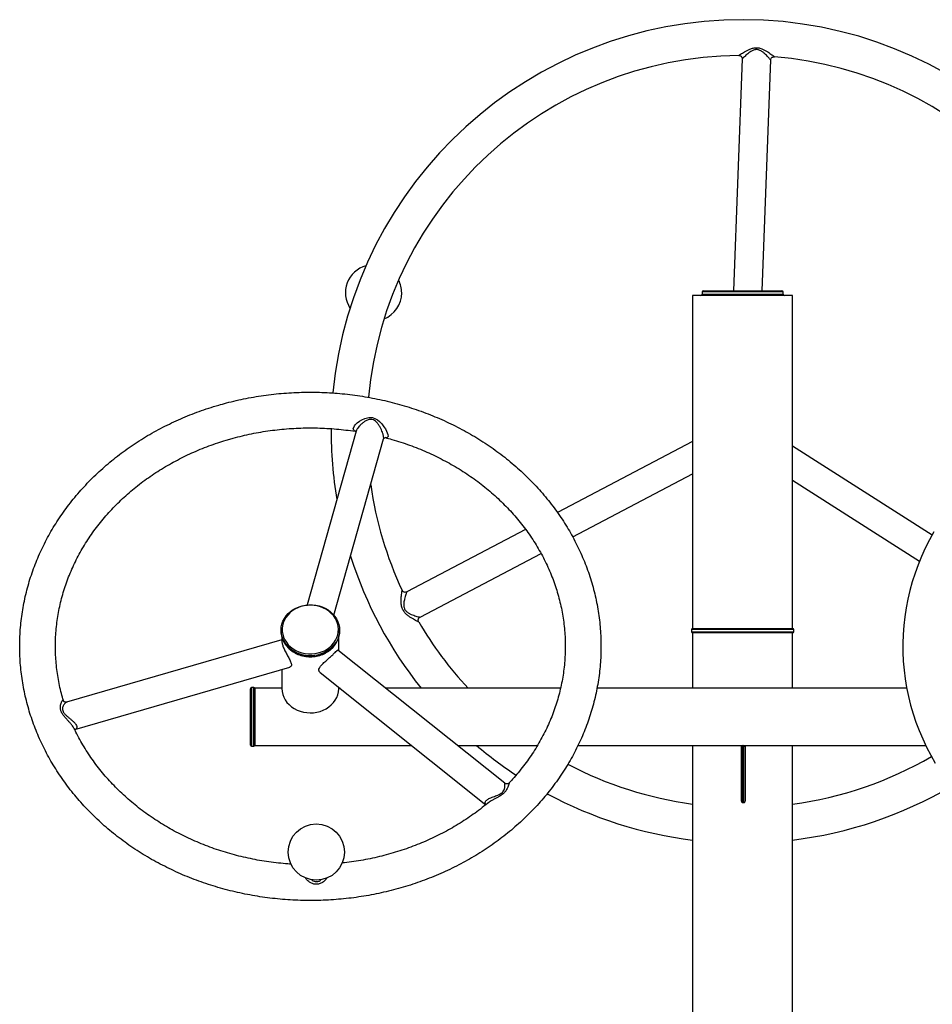
# Model space of a CAD drawing. Units: millimetres. Extents: x 15 to 1217, y 5 to 836.
# Drawn here: x 863 to 944, y 414 to 502 of the extents above; entities that cross this region are included whole.
import ezdxf

# ---------------------------------------------------------------- set-up
doc = ezdxf.new("R2010")
doc.units = ezdxf.units.MM

msp = doc.modelspace()

# ---------------------------------------------------------------- linework, layer by layer
at = {"color": 7, "linetype": 'Continuous', "lineweight": 25}
for p, q in [((927.474, 498.021), (926.714, 477.404)), ((929.256, 477.404), (930.012, 497.925)), ((923.069, 477.004), (923.069, 447.404)), ((931.959, 477.004), (923.069, 477.004)), ((923.914, 477.304), (923.914, 477.104)), ((924.014, 477.404), (931.014, 477.404)), ((931.114, 477.104), (931.114, 477.304)), ((931.959, 447.404), (931.959, 477.004)), ((893.161, 464.944), (888.805, 449.494)), ((891.187, 448.583), (895.605, 464.25)), ((923.069, 464.007), (911.062, 457.695)), ((944.355, 455.697), (931.959, 463.595)), ((912.409, 455.533), (923.069, 461.137)), ((931.959, 460.584), (943.249, 453.39)), ((908.224, 456.202), (897.652, 450.644)), ((898.837, 448.398), (909.599, 454.056)), ((886.487, 447.255), (886.487, 447.155)), ((891.687, 447.155), (891.687, 447.255)), ((922.964, 447.304), (922.964, 447.104)), ((923.064, 447.404), (927.514, 447.404)), ((927.514, 447.404), (931.964, 447.404)), ((932.064, 447.104), (932.064, 447.304)), ((886.547, 446.399), (867.418, 440.847)), ((886.547, 446.675), (886.547, 446.305)), ((891.627, 445.413), (891.627, 446.675)), ((927.514, 447.004), (923.064, 447.004)), ((923.069, 447.004), (923.069, 442.084)), ((923.069, 447.004), (923.069, 442.084)), ((931.964, 447.004), (927.514, 447.004)), ((931.959, 442.084), (931.959, 447.004)), ((931.959, 442.084), (931.959, 447.004)), ((906.371, 433.653), (891.539, 445.483)), ((868.15, 438.415), (887.274, 443.965)), ((886.547, 443.755), (886.547, 442.105)), ((889.954, 443.498), (904.691, 431.744)), ((883.763, 439.544), (883.763, 442.044)), ((884.063, 442.144), (883.863, 442.144)), ((886.547, 442.084), (884.163, 442.084)), ((884.163, 442.084), (884.163, 437.004)), ((891.627, 442.105), (891.627, 442.164)), ((891.728, 442.084), (891.627, 442.084)), ((911.323, 442.084), (895.801, 442.084)), ((942.105, 442.084), (914.57, 442.084)), ((883.763, 437.044), (883.763, 439.544)), ((868.099, 438.479), (868.092, 438.495)), ((883.863, 436.944), (884.063, 436.944)), ((884.163, 437.004), (898.097, 437.004)), ((902.17, 437.004), (909.276, 437.004)), ((912.877, 437.004), (943.797, 437.004)), ((923.069, 437.004), (923.069, 328.004)), ((923.069, 437.004), (923.069, 328.004)), ((927.513, 436.911), (927.513, 437.004)), ((927.631, 436.911), (927.513, 436.911)), ((927.631, 436.911), (927.631, 437.004)), ((931.959, 328.004), (931.959, 437.004)), ((931.959, 328.004), (931.959, 437.004)), ((927.513, 431.939), (927.631, 431.939)), ((927.631, 431.939), (927.631, 431.944))]:
    msp.add_line(p, q, dxfattribs=at)
at = {"color": 8, "linetype": 'Continuous', "lineweight": 25}
for p, q in [((931.114, 477.304), (923.914, 477.304)), ((923.914, 477.104), (931.114, 477.104)), ((895.88, 464.353), (895.754, 464.371)), ((927.514, 447.304), (922.964, 447.304)), ((932.064, 447.304), (927.514, 447.304)), ((922.964, 447.104), (927.514, 447.104)), ((927.514, 447.104), (932.064, 447.104)), ((883.863, 442.144), (883.863, 439.544)), ((884.063, 439.544), (884.063, 442.144)), ((883.863, 439.544), (883.863, 436.944)), ((884.063, 436.944), (884.063, 439.544))]:
    msp.add_line(p, q, dxfattribs=at)
at = {"color": 8, "linetype": 'Continuous', "lineweight": 25, "flags": 128}
msp.add_lwpolyline([(893.145, 464.924), (893.11, 464.932), (893.014, 464.976), (892.944, 465.039), (892.906, 465.189), (892.91, 465.213), (893.002, 465.408), (893.08, 465.506), (893.243, 465.663), (893.446, 465.815), (893.676, 465.95), (893.93, 466.063), (894.297, 466.15), (894.601, 466.141), (894.893, 466.041), (895.065, 465.935), (895.225, 465.805), (895.438, 465.583), (895.629, 465.335), (895.758, 465.132), (895.869, 464.925), (895.931, 464.782), (895.975, 464.646), (895.993, 464.47), (895.989, 464.447), (895.919, 464.362), (895.88, 464.353), (895.88, 464.353)], dxfattribs=at)
at = {"color": 7, "linetype": 'Continuous', "lineweight": 25, "flags": 128}
for points in [[(944.514, 455.986), (944.121, 455.272), (943.757, 454.548), (943.422, 453.812), (943.116, 453.067), (942.841, 452.313), (942.596, 451.552), (942.382, 450.783), (942.198, 450.008), (942.046, 449.229), (941.925, 448.445), (941.836, 447.658), (941.778, 446.87), (941.752, 446.079), (941.757, 445.289), (941.794, 444.499), (941.862, 443.711), (941.962, 442.926), (942.093, 442.144), (942.255, 441.367), (942.448, 440.595), (942.672, 439.829), (942.926, 439.071), (943.211, 438.321), (943.526, 437.58), (943.869, 436.849), (944.243, 436.129), (944.644, 435.421)], [(887.086, 445.819), (887.077, 445.827), (886.899, 446.039), (886.751, 446.267), (886.634, 446.509), (886.551, 446.76), (886.502, 447.019), (886.487, 447.28), (886.508, 447.542), (886.564, 447.799), (886.654, 448.049), (886.777, 448.288), (886.931, 448.513), (887.114, 448.722), (887.324, 448.91), (887.558, 449.076), (887.812, 449.218), (888.084, 449.333), (888.369, 449.42), (888.664, 449.477), (888.965, 449.505), (889.267, 449.502), (889.567, 449.469), (889.86, 449.405), (890.143, 449.313), (890.412, 449.193), (890.663, 449.047), (890.892, 448.876), (891.097, 448.684), (891.275, 448.472), (891.423, 448.244), (891.54, 448.002), (891.624, 447.751), (891.673, 447.492), (891.687, 447.231), (891.666, 446.969), (891.61, 446.712), (891.521, 446.462), (891.398, 446.223), (891.244, 445.998), (891.12, 445.852)], [(889.205, 445.143), (889.5, 445.17), (889.788, 445.227), (890.067, 445.314), (890.332, 445.428), (890.58, 445.569), (890.807, 445.734), (891.009, 445.921), (891.185, 446.128), (891.331, 446.351), (891.446, 446.587), (891.527, 446.834), (891.575, 447.087), (891.587, 447.343), (891.564, 447.599), (891.507, 447.851), (891.415, 448.095), (891.291, 448.328), (891.136, 448.546), (890.952, 448.747), (890.742, 448.928), (890.509, 449.086), (890.256, 449.22), (889.986, 449.326), (889.704, 449.404), (889.413, 449.452), (889.118, 449.47), (888.822, 449.458), (888.53, 449.416), (888.245, 449.344), (887.973, 449.243), (887.716, 449.116), (887.478, 448.963), (887.263, 448.786), (887.074, 448.589), (886.913, 448.374), (886.782, 448.143), (886.684, 447.901), (886.619, 447.651), (886.589, 447.396), (886.595, 447.139), (886.635, 446.885), (886.709, 446.637), (886.817, 446.398), (886.957, 446.172), (887.127, 445.962), (887.324, 445.77), (887.546, 445.601), (887.79, 445.455), (888.052, 445.335), (888.328, 445.243), (888.615, 445.179), (888.909, 445.146), (889.205, 445.143)], [(886.547, 442.105), (886.548, 442.057), (886.572, 441.797), (886.632, 441.542), (886.726, 441.294), (886.854, 441.058), (887.012, 440.837), (887.2, 440.633), (887.415, 440.45), (887.652, 440.29), (887.91, 440.156), (888.185, 440.049), (888.472, 439.971), (888.768, 439.923), (889.068, 439.906), (889.369, 439.919), (889.665, 439.963), (889.954, 440.038), (890.23, 440.141), (890.49, 440.272), (890.731, 440.428), (890.948, 440.608), (891.14, 440.81), (891.302, 441.029), (891.434, 441.263), (891.532, 441.51), (891.597, 441.764), (891.626, 442.024), (891.627, 442.105)], [(909.242, 436.948), (909.175, 436.992), (909.157, 437.004)]]:
    msp.add_lwpolyline(points, dxfattribs=at)
at = {"color": 7, "linetype": 'Continuous', "lineweight": 25}
msp.add_circle((889.616, 427.534), 2.5, dxfattribs=at)
for centre, radius, start, end in [((927.525, 464.915), 36.587, 5.11436, 174.64123), ((927.525, 464.915), 33.413, 90.60536, 174.79618), ((927.525, 464.915), 33.413, 4.63338, 85.17242), ((894.706, 477.228), 2.5, 105.72791, 213.13878), ((894.706, 477.228), 2.5, 0, 26.88793), ((894.706, 477.228), 2.5, 291.97876, 0), ((923.814, 477.104), 0.1, 270, 0), ((924.014, 477.304), 0.1, 90, 180), ((931.014, 477.304), 0.1, 0, 90), ((931.214, 477.104), 0.1, 180, 270), ((927.525, 464.915), 36.588, 179.61829, 189.54175), ((927.525, 464.915), 33.413, 188.17959, 205.01607), ((927.525, 464.915), 36.588, 197.66404, 218.61001), ((888.594, 447.189), 2.107, 180.91315, 225.1081), ((889.628, 447.171), 2.059, 316.21473, 359.57396), ((927.525, 464.915), 33.413, 210.44443, 223.10307), ((923.064, 447.304), 0.1, 90, 180), ((931.964, 447.304), 0.1, 0, 90), ((923.064, 447.104), 0.1, 180, 270), ((931.964, 447.104), 0.1, 270, 0), ((883.863, 442.044), 0.1, 90, 180), ((884.063, 442.044), 0.1, 0, 90), ((883.863, 437.044), 0.1, 180, 270), ((884.063, 437.044), 0.1, 270, 0), ((927.525, 464.915), 36.588, 229.71711, 236.60259), ((927.513, 436.904), 0.1, 90, 180), ((927.488, 436.558), 0.354, 85.96872, 102.26105), ((927.631, 436.904), 0.1, 0, 90), ((927.655, 436.558), 0.354, 77.73895, 94.03128), ((927.525, 464.915), 33.413, 277.62618, 300.14507), ((927.525, 464.915), 33.413, 242.27678, 262.33628), ((927.525, 464.915), 36.587, 276.96096, 300.38494), ((927.525, 464.915), 36.588, 241.63608, 263.00481), ((927.513, 432.039), 0.1, 179.25695, 269.53465), ((927.631, 432.039), 0.1, 269.63509, 0.7429)]:
    msp.add_arc(centre, radius, start, end, dxfattribs=at)
at = {"color": 8, "linetype": 'Continuous', "lineweight": 25}
for centre, radius, start, end in [((889.056, 447.789), 2.787, 224.99643, 273.15545), ((889.057, 447.693), 2.791, 225.6746, 273.13695), ((889.142, 447.741), 2.736, 271.42749, 316.31642), ((889.141, 447.642), 2.737, 271.43277, 316.13529)]:
    msp.add_arc(centre, radius, start, end, dxfattribs=at)
for points, knots in [([(927.172, 498.326), (927.172, 498.326), (927.173, 498.327), (927.235, 498.369), (927.393, 498.474), (927.587, 498.595), (927.795, 498.716), (928.033, 498.838), (928.307, 498.948), (928.626, 499.026), (928.853, 499.001), (928.972, 498.988)], [0, 0, 0, 0, 0.025454, 0.156732, 0.294796, 0.400927, 0.510099, 0.623687, 0.740085, 0.864563, 1, 1, 1, 1]), ([(928.928, 498.821), (928.923, 498.822), (928.85, 498.841), (928.752, 498.849), (928.612, 498.833), (928.493, 498.801), (928.328, 498.727), (928.153, 498.617), (927.973, 498.479), (927.81, 498.338), (927.652, 498.191), (927.529, 498.07), (927.467, 498.007), (927.478, 498.019), (927.48, 498.02)], [0, 0, 0, 0, 0.0071171, 0.0964531, 0.1211921, 0.1862877, 0.2538769, 0.3580805, 0.4648755, 0.5754707, 0.6887386, 0.8345725, 0.9739964, 1, 1, 1, 1]), ([(930.009, 497.925), (930.006, 497.929), (930.001, 497.934), (929.96, 497.981), (929.912, 498.036), (929.824, 498.135), (929.703, 498.266), (929.551, 498.419), (929.379, 498.571), (929.182, 498.722), (929.016, 498.787), (928.928, 498.821)], [0, 0, 0, 0, 0.129764, 0.169698, 0.262963, 0.359086, 0.486453, 0.617307, 0.738078, 0.861453, 1, 1, 1, 1]), ([(928.972, 498.988), (929.08, 498.959), (929.277, 498.906), (929.53, 498.774), (929.746, 498.643), (929.941, 498.509), (930.095, 498.397), (930.209, 498.309), (930.298, 498.24), (930.337, 498.209), (930.337, 498.209), (930.336, 498.209)], [0, 0, 0, 0, 0.152047, 0.275622, 0.402011, 0.527001, 0.655193, 0.745281, 0.837918, 0.97562, 1, 1, 1, 1]), ([(895.602, 464.251), (895.604, 464.253), (895.607, 464.255), (895.613, 464.3), (895.614, 464.364), (895.594, 464.482), (895.57, 464.588), (895.521, 464.751), (895.449, 464.944), (895.348, 465.171), (895.221, 465.41), (895.081, 465.617), (894.939, 465.776), (894.784, 465.904), (894.571, 465.993), (894.288, 465.976), (894.03, 465.864), (893.796, 465.712), (893.603, 465.552), (893.431, 465.378), (893.308, 465.224), (893.209, 465.072), (893.184, 464.991), (893.168, 464.942)], [0, 0, 0, 0, 0.005913, 0.010318, 0.075828, 0.090701, 0.130776, 0.172172, 0.225374, 0.28008, 0.343778, 0.409004, 0.448187, 0.488321, 0.544758, 0.601218, 0.675626, 0.733551, 0.792661, 0.850077, 0.909124, 0.944334, 1, 1, 1, 1]), ([(897.164, 450.016), (897.165, 450.039), (897.17, 450.145), (897.186, 450.324), (897.207, 450.51), (897.226, 450.645), (897.241, 450.749), (897.247, 450.789), (897.246, 450.786), (897.246, 450.785)], [0, 0, 0, 0, 0.056994, 0.262412, 0.473521, 0.616119, 0.762833, 0.992547, 1, 1, 1, 1]), ([(897.655, 450.64), (897.654, 450.637), (897.653, 450.635), (897.635, 450.584), (897.614, 450.522), (897.573, 450.402), (897.521, 450.235), (897.475, 450.074), (897.452, 449.977), (897.448, 449.956)], [0, 0, 0, 0, 0.182193, 0.241515, 0.384656, 0.532258, 0.735368, 0.944563, 1, 1, 1, 1]), ([(898.717, 447.983), (898.718, 447.983), (898.723, 447.98), (898.707, 447.988), (898.65, 448.016), (898.472, 448.105), (898.268, 448.214), (898.057, 448.337), (897.83, 448.486), (897.598, 448.672), (897.385, 448.909), (897.231, 449.218), (897.173, 449.523), (897.158, 449.795), (897.162, 449.942), (897.164, 450.016)], [0, 0, 0, 0, 0.007052, 0.0226734, 0.1214777, 0.2261228, 0.3068541, 0.3898899, 0.4762812, 0.5648911, 0.6576222, 0.7524537, 0.8581997, 0.9284822, 1, 1, 1, 1]), ([(897.448, 449.956), (897.434, 449.893), (897.407, 449.765), (897.386, 449.579), (897.388, 449.407), (897.414, 449.239), (897.471, 449.107), (897.573, 448.962), (897.722, 448.829), (897.945, 448.703), (898.168, 448.608), (898.38, 448.533), (898.588, 448.468), (898.762, 448.42), (898.841, 448.399), (898.837, 448.4), (898.836, 448.4)], [0, 0, 0, 0, 0.0705042, 0.1421988, 0.1912796, 0.2417271, 0.3078542, 0.3271434, 0.4130376, 0.4989011, 0.5876468, 0.6723464, 0.7590907, 0.8704406, 0.9761693, 1, 1, 1, 1]), ([(868.092, 438.495), (868.086, 438.514), (868.052, 438.607), (867.913, 438.789), (867.726, 439.014), (867.529, 439.23), (867.322, 439.456), (867.122, 439.694), (866.957, 439.951), (866.862, 440.231), (866.859, 440.48), (866.899, 440.684), (866.946, 440.818), (866.994, 440.918), (867.04, 440.988), (867.084, 441.028), (867.115, 441.024), (867.135, 441.017), (867.137, 440.988), (867.137, 440.987)], [0, 0, 0, 0, 0.02116, 0.105989, 0.172737, 0.241367, 0.312837, 0.38626, 0.459631, 0.53436, 0.621435, 0.688868, 0.757869, 0.79765, 0.853041, 0.909744, 0.953348, 0.998309, 1, 1, 1, 1]), ([(867.419, 440.844), (867.404, 440.839), (867.367, 440.828), (867.304, 440.778), (867.228, 440.699), (867.15, 440.592), (867.086, 440.458), (867.053, 440.324), (867.048, 440.192), (867.079, 440.075), (867.149, 439.934), (867.269, 439.782), (867.47, 439.598), (867.68, 439.425), (867.885, 439.254), (868.086, 439.071), (868.259, 438.875), (868.355, 438.677), (868.337, 438.566), (868.291, 438.497), (868.242, 438.456), (868.182, 438.419), (868.135, 438.413), (868.127, 438.412)], [0, 0, 0, 0, 0.034139, 0.086119, 0.122048, 0.181122, 0.241492, 0.276662, 0.312781, 0.35866, 0.371074, 0.429588, 0.490813, 0.554353, 0.614979, 0.677057, 0.755287, 0.828306, 0.903557, 0.909446, 0.95005, 0.991951, 1, 1, 1, 1]), ([(927.513, 436.911), (927.513, 436.805), (927.513, 436.592), (927.513, 436.312), (927.513, 436.076), (927.513, 435.889), (927.513, 435.719), (927.513, 435.544), (927.513, 435.382), (927.513, 435.215), (927.513, 435.077), (927.513, 434.983), (927.513, 434.874), (927.513, 434.764), (927.513, 434.609), (927.513, 434.384), (927.513, 434.063), (927.513, 433.694), (927.513, 433.315), (927.513, 432.93), (927.513, 432.557), (927.513, 432.264), (927.513, 432.073), (927.513, 431.96), (927.513, 431.947), (927.513, 431.94)], [0, 0, 0, 0, 0.032763, 0.06618, 0.087335, 0.108988, 0.130253, 0.15217, 0.187011, 0.223189, 0.290882, 0.381504, 0.426904, 0.47225, 0.513945, 0.55688, 0.602554, 0.649331, 0.697678, 0.74626, 0.807189, 0.869645, 0.91231, 0.955941, 1, 1, 1, 1]), ([(927.631, 431.944), (927.631, 431.95), (927.631, 431.964), (927.631, 432.072), (927.631, 432.26), (927.631, 432.554), (927.631, 432.925), (927.631, 433.314), (927.631, 433.691), (927.631, 434.06), (927.631, 434.38), (927.631, 434.607), (927.631, 434.763), (927.631, 434.874), (927.631, 434.983), (927.631, 435.076), (927.631, 435.214), (927.631, 435.381), (927.631, 435.54), (927.631, 435.718), (927.631, 435.886), (927.631, 436.074), (927.631, 436.308), (927.631, 436.59), (927.631, 436.803), (927.631, 436.911)], [0, 0, 0, 0, 0.03836, 0.081243, 0.125171, 0.186367, 0.249293, 0.297849, 0.3468, 0.393024, 0.439799, 0.481562, 0.524936, 0.570362, 0.61584, 0.707386, 0.775482, 0.810693, 0.846922, 0.868326, 0.890361, 0.911617, 0.933424, 0.966298, 1, 1, 1, 1]), ([(904.709, 431.759), (904.69, 431.779), (904.629, 431.842), (904.629, 431.925), (904.653, 432.01), (904.689, 432.074), (904.77, 432.158), (904.891, 432.241), (905.051, 432.324), (905.239, 432.404), (905.444, 432.48), (905.653, 432.557), (905.861, 432.642), (906.015, 432.726), (906.126, 432.809), (906.23, 432.907), (906.314, 433.046), (906.361, 433.19), (906.386, 433.328), (906.394, 433.467), (906.388, 433.575), (906.378, 433.639), (906.372, 433.647), (906.37, 433.651)], [0, 0, 0, 0, 0.03101, 0.099143, 0.111866, 0.151993, 0.193503, 0.244098, 0.296141, 0.35275, 0.410389, 0.462723, 0.516177, 0.569978, 0.585432, 0.616961, 0.677865, 0.722588, 0.768368, 0.836049, 0.905406, 0.956958, 1, 1, 1, 1]), ([(906.774, 433.679), (906.771, 433.676), (906.763, 433.666), (906.74, 433.599), (906.702, 433.481), (906.634, 433.289), (906.527, 433.059), (906.369, 432.85), (906.18, 432.672), (905.966, 432.526), (905.715, 432.385), (905.492, 432.268), (905.272, 432.151), (905.077, 432.036), (904.938, 431.946), (904.88, 431.894), (904.865, 431.88)], [0, 0, 0, 0, 0.042771, 0.108011, 0.193304, 0.280918, 0.401351, 0.488101, 0.534038, 0.632072, 0.701164, 0.771764, 0.842925, 0.915358, 0.977688, 1, 1, 1, 1]), ([(890.485, 425.115), (890.451, 425.075), (890.343, 424.945), (890.114, 424.782), (889.8, 424.672), (889.488, 424.665), (889.191, 424.749), (888.927, 424.911), (888.747, 425.081), (888.69, 425.2), (888.68, 425.222)], [0, 0, 0, 0, 0.074356, 0.2382, 0.384328, 0.533498, 0.667729, 0.809082, 0.965803, 1, 1, 1, 1]), ([(889.204, 425.078), (889.241, 425.046), (889.333, 424.967), (889.509, 424.906), (889.66, 424.902), (889.812, 424.931), (889.936, 424.979), (890.015, 425.059), (890.04, 425.084)], [0, 0, 0, 0, 0.159262, 0.388603, 0.588183, 0.636906, 0.887465, 1, 1, 1, 1]), ([(890.564, 425.237), (890.563, 425.235), (890.546, 425.191), (890.515, 425.152), (890.485, 425.115)], [0, 0, 0, 0, 0.046964, 1, 1, 1, 1])]:
    msp.add_open_spline(points, degree=3, knots=knots, dxfattribs=at)
at = {"color": 7, "linetype": 'Continuous', "lineweight": 25}
for points, knots in [([(927.172, 498.325), (927.172, 498.325), (927.202, 498.329), (927.262, 498.316), (927.343, 498.279), (927.413, 498.216), (927.457, 498.137), (927.475, 498.068), (927.473, 498.031), (927.472, 498.021)], [0, 0, 0, 0, 0.002025, 0.19031, 0.370369, 0.562974, 0.765598, 0.933718, 1, 1, 1, 1]), ([(930.014, 497.924), (930.016, 497.945), (930.02, 497.996), (930.055, 498.072), (930.115, 498.142), (930.19, 498.188), (930.266, 498.208), (930.314, 498.213), (930.336, 498.209), (930.336, 498.209)], [0, 0, 0, 0, 0.132423, 0.317975, 0.51092, 0.700752, 0.860513, 0.999567, 1, 1, 1, 1]), ([(880.939, 467.251), (880.785, 467.206), (880.345, 467.076), (879.627, 466.841), (878.789, 466.538), (877.965, 466.21), (877.153, 465.857), (876.357, 465.479), (875.576, 465.077), (874.811, 464.651), (874.065, 464.202), (873.336, 463.73), (872.627, 463.236), (871.938, 462.721), (871.271, 462.185), (870.625, 461.629), (870.002, 461.053), (869.403, 460.458), (868.828, 459.846), (868.277, 459.216), (867.753, 458.57), (867.255, 457.908), (866.783, 457.231), (866.339, 456.541), (865.924, 455.837), (865.536, 455.121), (865.178, 454.394), (864.849, 453.656), (864.55, 452.909), (864.281, 452.153), (864.043, 451.39), (863.835, 450.62), (863.658, 449.844), (863.513, 449.063), (863.399, 448.279), (863.316, 447.491), (863.264, 446.702), (863.245, 445.911), (863.257, 445.121), (863.3, 444.331), (863.375, 443.544), (863.482, 442.759), (863.619, 441.978), (863.788, 441.201), (863.988, 440.43), (864.219, 439.666), (864.48, 438.909), (864.771, 438.161), (865.091, 437.422), (865.442, 436.693), (865.821, 435.975), (866.229, 435.269), (866.665, 434.576), (867.128, 433.897), (867.618, 433.232), (868.135, 432.583), (868.678, 431.95), (869.245, 431.333), (869.837, 430.735), (870.453, 430.155), (871.092, 429.594), (871.753, 429.053), (872.435, 428.532), (873.138, 428.033), (873.86, 427.556), (874.601, 427.101), (875.36, 426.669), (876.135, 426.26), (876.927, 425.876), (877.734, 425.516), (878.554, 425.181), (879.388, 424.871), (880.233, 424.587), (881.089, 424.329), (881.955, 424.097), (882.83, 423.892), (883.713, 423.714), (884.602, 423.564), (885.497, 423.44), (886.396, 423.344), (887.298, 423.275), (888.203, 423.234), (889.108, 423.221), (890.014, 423.236), (890.918, 423.278), (891.821, 423.348), (892.72, 423.445), (893.614, 423.57), (894.504, 423.722), (895.386, 423.902), (896.261, 424.108), (897.127, 424.341), (897.983, 424.6), (898.828, 424.886), (899.662, 425.197), (900.482, 425.533), (901.289, 425.895), (902.08, 426.281), (902.856, 426.691), (903.614, 427.125), (904.355, 427.582), (905.077, 428.061), (905.779, 428.562), (906.461, 429.084), (907.122, 429.627), (907.76, 430.19), (908.375, 430.772), (908.966, 431.372), (909.533, 431.991), (910.075, 432.626), (910.591, 433.278), (911.08, 433.944), (911.542, 434.626), (911.977, 435.321), (912.383, 436.029), (912.761, 436.749), (913.109, 437.479), (913.428, 438.22), (913.717, 438.971), (913.976, 439.729), (914.204, 440.495), (914.402, 441.267), (914.568, 442.044), (914.703, 442.827), (914.807, 443.612), (914.879, 444.4), (914.92, 445.19), (914.929, 445.981), (914.907, 446.771), (914.853, 447.56), (914.767, 448.347), (914.65, 449.131), (914.502, 449.91), (914.323, 450.685), (914.113, 451.454), (913.872, 452.216), (913.601, 452.97), (913.3, 453.715), (912.97, 454.451), (912.61, 455.176), (912.221, 455.89), (911.804, 456.592), (911.359, 457.28), (910.886, 457.955), (910.387, 458.615), (909.861, 459.259), (909.31, 459.886), (908.734, 460.497), (908.134, 461.089), (907.511, 461.663), (906.865, 462.217), (906.197, 462.752), (905.508, 463.265), (904.798, 463.757), (904.07, 464.227), (903.323, 464.674), (902.558, 465.099), (901.777, 465.499), (900.98, 465.875), (900.169, 466.227), (899.344, 466.554), (898.506, 466.855), (897.657, 467.13), (896.798, 467.38), (895.928, 467.602), (895.051, 467.798), (894.166, 467.967), (893.275, 468.109), (892.379, 468.224), (891.478, 468.311), (890.575, 468.37), (889.67, 468.402), (888.764, 468.406), (887.859, 468.382), (886.955, 468.331), (886.054, 468.251), (885.156, 468.145), (884.263, 468.011), (883.376, 467.85), (882.496, 467.661), (881.683, 467.462), (881.167, 467.316), (880.939, 467.251)], [0, 0, 0, 0, 0.003012, 0.008613, 0.014213, 0.019813, 0.025412, 0.031011, 0.036609, 0.042205, 0.047801, 0.053396, 0.058989, 0.064581, 0.070171, 0.075759, 0.081345, 0.086929, 0.092511, 0.098091, 0.103667, 0.109242, 0.114813, 0.120381, 0.125947, 0.131509, 0.137068, 0.142625, 0.148178, 0.153729, 0.159276, 0.164822, 0.170365, 0.175906, 0.181445, 0.186982, 0.192519, 0.198054, 0.203589, 0.209124, 0.214659, 0.220194, 0.225731, 0.231268, 0.236807, 0.242348, 0.24789, 0.253435, 0.258983, 0.264533, 0.270085, 0.275641, 0.281199, 0.286761, 0.292325, 0.297892, 0.303462, 0.309034, 0.31461, 0.320187, 0.325767, 0.33135, 0.336934, 0.34252, 0.348108, 0.353698, 0.359289, 0.364882, 0.370476, 0.376071, 0.381666, 0.387263, 0.392861, 0.398459, 0.404058, 0.409657, 0.415257, 0.420857, 0.426458, 0.432059, 0.43766, 0.443261, 0.448863, 0.454465, 0.460066, 0.465668, 0.47127, 0.476872, 0.482474, 0.488075, 0.493677, 0.499278, 0.504879, 0.51048, 0.51608, 0.52168, 0.527279, 0.532877, 0.538474, 0.544071, 0.549666, 0.55526, 0.560853, 0.566444, 0.572034, 0.577622, 0.583207, 0.588791, 0.594372, 0.59995, 0.605526, 0.611099, 0.61667, 0.622237, 0.627801, 0.633363, 0.638921, 0.644476, 0.650029, 0.655578, 0.661125, 0.66667, 0.672212, 0.677752, 0.683291, 0.688828, 0.694364, 0.699899, 0.705434, 0.710969, 0.716504, 0.72204, 0.727577, 0.733114, 0.738654, 0.744195, 0.749739, 0.755284, 0.760832, 0.766383, 0.771937, 0.777494, 0.783053, 0.788615, 0.794181, 0.799749, 0.805319, 0.810893, 0.816469, 0.822047, 0.827628, 0.833211, 0.838796, 0.844383, 0.849972, 0.855562, 0.861154, 0.866747, 0.872341, 0.877936, 0.883532, 0.889129, 0.894727, 0.900325, 0.905924, 0.911524, 0.917124, 0.922724, 0.928325, 0.933926, 0.939527, 0.945129, 0.95073, 0.956332, 0.961934, 0.967536, 0.973138, 0.97874, 0.984341, 0.989943, 0.995544, 1, 1, 1, 1]), ([(881.824, 464.202), (881.961, 464.241), (882.365, 464.356), (883.043, 464.528), (883.86, 464.708), (884.685, 464.862), (885.516, 464.989), (886.351, 465.09), (887.191, 465.164), (888.033, 465.211), (888.876, 465.232), (889.72, 465.225), (890.563, 465.191), (891.404, 465.131), (892.241, 465.042), (892.823, 464.968), (893.125, 464.916), (893.151, 464.912)], [0, 0, 0, 0, 0.037812, 0.111315, 0.184817, 0.258313, 0.331804, 0.40529, 0.478772, 0.552252, 0.625728, 0.699203, 0.772676, 0.846148, 0.919619, 0.993091, 1, 1, 1, 1]), ([(893.139, 464.932), (893.139, 464.933), (893.135, 464.935), (893.152, 464.921), (893.154, 464.9), (893.154, 464.905), (893.154, 464.905)], [0, 0, 0, 0, 0.044642, 0.471582, 0.941908, 1, 1, 1, 1]), ([(867.139, 440.988), (867.077, 441.201), (866.947, 441.648), (866.787, 442.336), (866.651, 443.05), (866.546, 443.768), (866.472, 444.489), (866.43, 445.212), (866.42, 445.936), (866.441, 446.66), (866.494, 447.383), (866.578, 448.104), (866.693, 448.821), (866.84, 449.535), (867.018, 450.243), (867.226, 450.945), (867.465, 451.639), (867.734, 452.326), (868.033, 453.003), (868.361, 453.67), (868.717, 454.326), (869.102, 454.971), (869.514, 455.602), (869.954, 456.22), (870.42, 456.823), (870.911, 457.411), (871.428, 457.983), (871.97, 458.537), (872.535, 459.075), (873.122, 459.593), (873.732, 460.093), (874.363, 460.573), (875.015, 461.032), (875.686, 461.471), (876.375, 461.888), (877.083, 462.282), (877.806, 462.654), (878.546, 463.002), (879.3, 463.326), (880.067, 463.627), (880.834, 463.897), (881.422, 464.084), (881.749, 464.18), (881.824, 464.202)], [0, 0, 0, 0, 0.022759, 0.047784, 0.072825, 0.097879, 0.122945, 0.148019, 0.1731, 0.198184, 0.223268, 0.248349, 0.273425, 0.298492, 0.323549, 0.348592, 0.373621, 0.398634, 0.42363, 0.448607, 0.473566, 0.498505, 0.523426, 0.548328, 0.573213, 0.598079, 0.622929, 0.647764, 0.672584, 0.697389, 0.722183, 0.746964, 0.771735, 0.796497, 0.821249, 0.845994, 0.870732, 0.895464, 0.92019, 0.944912, 0.96963, 0.993036, 1, 1, 1, 1]), ([(895.605, 464.249), (895.608, 464.257), (895.613, 464.275), (895.645, 464.317), (895.675, 464.336), (895.685, 464.343)], [0, 0, 0, 0, 0.355631, 0.775763, 1, 1, 1, 1]), ([(895.685, 464.343), (895.7, 464.35), (895.734, 464.365), (895.765, 464.365), (895.764, 464.365), (895.764, 464.365)], [0, 0, 0, 0, 0.346259, 0.763502, 1, 1, 1, 1]), ([(895.752, 464.365), (895.948, 464.313), (896.412, 464.19), (897.133, 463.966), (897.916, 463.697), (898.686, 463.403), (899.443, 463.085), (900.185, 462.743), (900.912, 462.377), (901.623, 461.989), (902.316, 461.578), (902.991, 461.146), (903.647, 460.692), (904.283, 460.218), (904.897, 459.724), (905.49, 459.211), (906.06, 458.679), (906.606, 458.13), (907.129, 457.564), (907.626, 456.981), (908.098, 456.383), (908.544, 455.77), (908.963, 455.144), (909.355, 454.505), (909.718, 453.853), (910.053, 453.19), (910.36, 452.517), (910.636, 451.834), (910.883, 451.143), (911.1, 450.444), (911.286, 449.739), (911.442, 449.028), (911.566, 448.312), (911.66, 447.593), (911.721, 446.871), (911.752, 446.147), (911.75, 445.423), (911.718, 444.7), (911.653, 443.977), (911.557, 443.258), (911.43, 442.541), (911.272, 441.83), (911.083, 441.124), (910.863, 440.425), (910.613, 439.733), (910.333, 439.05), (910.023, 438.376), (909.685, 437.713), (909.318, 437.061), (908.923, 436.422), (908.5, 435.795), (908.051, 435.183), (907.575, 434.586), (907.148, 434.085), (906.871, 433.79), (906.77, 433.684)], [0, 0, 0, 0, 0.013814, 0.032783, 0.051753, 0.070725, 0.089699, 0.108675, 0.127655, 0.146638, 0.165625, 0.184616, 0.203613, 0.222617, 0.241627, 0.260644, 0.279671, 0.298706, 0.317752, 0.336809, 0.355878, 0.374959, 0.394054, 0.413163, 0.432287, 0.451425, 0.470579, 0.489747, 0.50893, 0.528128, 0.547339, 0.566562, 0.585797, 0.605041, 0.624294, 0.643552, 0.662815, 0.682079, 0.701343, 0.720603, 0.739858, 0.759106, 0.778346, 0.797574, 0.816792, 0.835996, 0.855187, 0.874363, 0.893526, 0.912673, 0.931807, 0.950926, 0.970031, 0.989123, 1, 1, 1, 1]), ([(897.652, 450.646), (897.634, 450.638), (897.588, 450.616), (897.506, 450.609), (897.416, 450.626), (897.338, 450.668), (897.283, 450.724), (897.254, 450.764), (897.247, 450.785), (897.247, 450.786)], [0, 0, 0, 0, 0.127984, 0.314025, 0.507475, 0.697831, 0.858029, 0.99746, 1, 1, 1, 1]), ([(898.721, 447.985), (898.714, 447.997), (898.693, 448.031), (898.678, 448.1), (898.679, 448.188), (898.71, 448.276), (898.762, 448.345), (898.808, 448.384), (898.834, 448.395), (898.837, 448.397)], [0, 0, 0, 0, 0.082682, 0.250705, 0.437684, 0.631494, 0.820358, 0.979631, 1, 1, 1, 1]), ([(886.548, 446.303), (886.548, 446.299), (886.546, 446.271), (886.555, 446.187), (886.58, 446.053), (886.622, 445.904), (886.662, 445.796), (886.679, 445.75)], [0, 0, 0, 0, 0.044748, 0.30002, 0.548846, 0.806479, 1, 1, 1, 1]), ([(886.679, 445.75), (886.701, 445.695), (886.747, 445.583), (886.859, 445.347), (887.023, 445.042), (887.19, 444.749), (887.304, 444.525), (887.368, 444.37), (887.404, 444.234), (887.408, 444.097), (887.366, 443.994), (887.293, 443.983), (887.27, 443.979)], [0, 0, 0, 0, 0.073999, 0.150293, 0.299672, 0.458155, 0.542438, 0.629454, 0.708431, 0.790361, 0.931501, 1, 1, 1, 1]), ([(887.113, 445.684), (887.168, 445.63), (887.287, 445.513), (887.497, 445.358), (887.733, 445.216), (887.987, 445.098), (888.254, 445.005), (888.531, 444.938), (888.815, 444.898), (889.042, 444.888), (889.173, 444.892), (889.209, 444.893)], [0, 0, 0, 0, 0.1053581, 0.2264578, 0.3476528, 0.4689244, 0.5902552, 0.7116306, 0.8330393, 0.9544727, 1, 1, 1, 1]), ([(889.209, 444.893), (889.26, 444.896), (889.406, 444.904), (889.646, 444.939), (889.923, 445.006), (890.19, 445.099), (890.444, 445.218), (890.681, 445.359), (890.897, 445.525), (891.04, 445.651), (891.103, 445.726), (891.109, 445.733)], [0, 0, 0, 0, 0.0696559, 0.2005159, 0.3314325, 0.462349, 0.5932544, 0.7241339, 0.8549681, 0.9857332, 1, 1, 1, 1]), ([(889.954, 443.499), (889.927, 443.525), (889.874, 443.576), (889.841, 443.676), (889.847, 443.81), (889.939, 443.994), (890.114, 444.191), (890.296, 444.364), (890.455, 444.507), (890.624, 444.657), (890.788, 444.803), (890.94, 444.944), (891.114, 445.11), (891.295, 445.293), (891.419, 445.422), (891.488, 445.479), (891.521, 445.497), (891.533, 445.484), (891.536, 445.479)], [0, 0, 0, 0, 0.056315, 0.107327, 0.160207, 0.252418, 0.348983, 0.402791, 0.458071, 0.513078, 0.570006, 0.619976, 0.671609, 0.766199, 0.864897, 0.918623, 0.973808, 1, 1, 1, 1]), ([(867.418, 440.849), (867.41, 440.846), (867.388, 440.839), (867.319, 440.838), (867.238, 440.865), (867.176, 440.916), (867.145, 440.965), (867.14, 440.981), (867.138, 440.987)], [0, 0, 0, 0, 0.089284, 0.272401, 0.479297, 0.677325, 0.854703, 1, 1, 1, 1]), ([(887.372, 426.459), (887.276, 426.465), (886.899, 426.486), (886.244, 426.551), (885.409, 426.654), (884.58, 426.785), (883.756, 426.942), (882.94, 427.125), (882.133, 427.334), (881.335, 427.569), (880.548, 427.829), (879.773, 428.113), (879.011, 428.423), (878.263, 428.756), (877.53, 429.113), (876.814, 429.493), (876.114, 429.895), (875.432, 430.32), (874.769, 430.766), (874.126, 431.232), (873.503, 431.719), (872.902, 432.225), (872.324, 432.75), (871.768, 433.292), (871.237, 433.853), (870.73, 434.429), (870.248, 435.021), (869.793, 435.629), (869.364, 436.25), (868.962, 436.885), (868.589, 437.532), (868.302, 438.071), (868.15, 438.397), (868.102, 438.499)], [0, 0, 0, 0, 0.01146, 0.044932, 0.078404, 0.111876, 0.145348, 0.178822, 0.212296, 0.245773, 0.279251, 0.312732, 0.346217, 0.379706, 0.4132, 0.446699, 0.480206, 0.51372, 0.547243, 0.580777, 0.614322, 0.647881, 0.681453, 0.715042, 0.748648, 0.782273, 0.815919, 0.849586, 0.883277, 0.916992, 0.950733, 0.984499, 1, 1, 1, 1]), ([(927.413, 432.044), (927.413, 432.05), (927.413, 432.063), (927.413, 432.167), (927.413, 432.349), (927.413, 432.635), (927.413, 432.997), (927.413, 433.378), (927.413, 433.754), (927.413, 434.129), (927.413, 434.458), (927.413, 434.695), (927.413, 434.856), (927.413, 434.97), (927.413, 435.08), (927.413, 435.174), (927.413, 435.309), (927.413, 435.469), (927.413, 435.618), (927.413, 435.783), (927.413, 435.99), (927.413, 436.269), (927.413, 436.598), (927.413, 436.801), (927.413, 436.904)], [0, 0, 0, 0, 0.037402, 0.079436, 0.122495, 0.183055, 0.245327, 0.293921, 0.34291, 0.391339, 0.440358, 0.484744, 0.530836, 0.577394, 0.624005, 0.71784, 0.785661, 0.819589, 0.854486, 0.874476, 0.895055, 0.935445, 0.96732, 1, 1, 1, 1]), ([(927.731, 436.904), (927.731, 436.803), (927.731, 436.6), (927.731, 436.271), (927.731, 435.992), (927.731, 435.785), (927.731, 435.621), (927.731, 435.47), (927.731, 435.31), (927.731, 435.174), (927.731, 435.08), (927.731, 434.97), (927.731, 434.858), (927.731, 434.698), (927.731, 434.463), (927.731, 434.131), (927.731, 433.757), (927.731, 433.379), (927.731, 433.002), (927.731, 432.638), (927.731, 432.353), (927.731, 432.168), (927.731, 432.064), (927.731, 432.049), (927.731, 432.043)], [0, 0, 0, 0, 0.031961, 0.064554, 0.104944, 0.12492, 0.145512, 0.179275, 0.21434, 0.28216, 0.375597, 0.422407, 0.469164, 0.513733, 0.559638, 0.607782, 0.657088, 0.705762, 0.75467, 0.815326, 0.8775, 0.919571, 0.962592, 1, 1, 1, 1]), ([(906.772, 433.683), (906.757, 433.668), (906.722, 433.634), (906.649, 433.6), (906.557, 433.583), (906.465, 433.599), (906.402, 433.627), (906.377, 433.65), (906.372, 433.654)], [0, 0, 0, 0, 0.142267, 0.331631, 0.538079, 0.768834, 0.957803, 1, 1, 1, 1]), ([(904.862, 431.883), (904.85, 431.872), (904.639, 431.691), (904.209, 431.356), (903.572, 430.882), (902.912, 430.431), (902.235, 430), (901.538, 429.592), (900.825, 429.206), (900.095, 428.843), (899.35, 428.503), (898.591, 428.188), (897.819, 427.897), (897.034, 427.63), (896.239, 427.389), (895.433, 427.174), (894.619, 426.984), (893.797, 426.82), (892.968, 426.685), (892.339, 426.596), (891.986, 426.562), (891.912, 426.555)], [0, 0, 0, 0, 0.003688, 0.061528, 0.119342, 0.177132, 0.234901, 0.29265, 0.350382, 0.408098, 0.4658, 0.523491, 0.581171, 0.638842, 0.696504, 0.75416, 0.811809, 0.869454, 0.927094, 0.98473, 1, 1, 1, 1])]:
    msp.add_open_spline(points, degree=3, knots=knots, dxfattribs=at)

doc.saveas('drawing.dxf')
